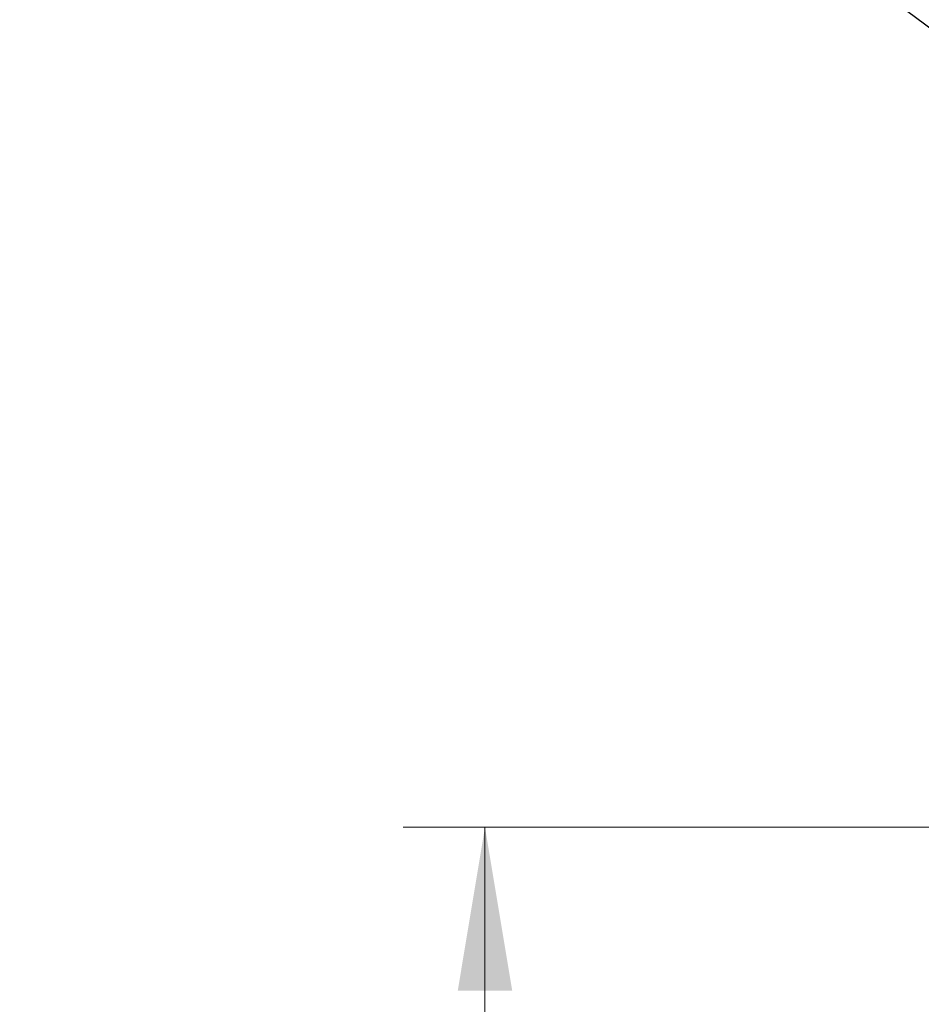
# Model space of a CAD drawing. Units: metres. Extents: x 0.4 to 14.9, y 0.2 to 9.6.
# Drawn here: x 2.1 to 2.6, y 3 to 3.6 of the extents above; entities that cross this region are included whole.
import ezdxf

# ---------------------------------------------------------------- set-up
doc = ezdxf.new("R2010")
doc.units = ezdxf.units.M
doc.header["$LTSCALE"] = 35
doc.styles.add('SLDTEXTSTYLE1', font='TXT', dxfattribs={"width": 0.7})
doc.dimstyles.new('SLDDIMSTYLE0', dxfattribs={"dimtxt": 0.18, "dimasz": 0.029604, "dimexe": 0, "dimexo": 0.0625, "dimgap": 0, "dimtad": 0, "dimtih": 1, "dimtoh": 1, "dimdec": 0, "dimrnd": 1e-09, "dimzin": 0, "dimdsep": 46, "dimtxsty": 'Standard', "dimblk1": 'DOT', "dimblk2": 'DOT', "dimsah": 1, "dimcen": 0.09, "dimadec": 0, "dimazin": 0, "dimtfac": 0.029604, "dimtdec": 0, "dimtofl": 0, "dimtmove": 0, "dimatfit": 3, "dimldrblk": 'DOT', "dimfxl": 1, "dimfrac": 2, "dimtolj": 1, "dimtzin": 0, "dimarcsym": 0})
doc.dimstyles.new('SLDDIMSTYLE2', dxfattribs={"dimtxt": 0.0889, "dimasz": 0.0889, "dimexe": 0, "dimexo": 0.0625, "dimgap": 0.022225, "dimtad": 0, "dimtih": 1, "dimtoh": 1, "dimdec": 3, "dimrnd": 1e-09, "dimzin": 12, "dimdsep": 46, "dimtxsty": 'SLDTEXTSTYLE1', "dimsah": 1, "dimcen": 0.09, "dimadec": 0, "dimazin": 3, "dimtfac": 1, "dimtdec": 4, "dimtofl": 0, "dimtmove": 0, "dimatfit": 3, "dimfxl": 1, "dimfrac": 2, "dimtolj": 1, "dimtzin": 12, "dimarcsym": 0})

# ---------------------------------------------------------------- blocks, each defined once
blk = doc.blocks.new('_D_2')
at = {"color": 7, "linetype": 'Continuous', "lineweight": 0, "transparency": 16777216}
for p, q in [((2.78774, 3.13631), (2.31013, 3.13631)), ((2.35458, 3.13631), (2.35458, 2.73908)), ((2.12578, 2.59326), (2.10189, 2.59326)), ((2.10189, 2.59326), (2.10189, 2.46361)), ((2.58337, 2.59326), (2.60726, 2.59326)), ((2.60726, 2.59326), (2.60726, 2.46361)), ((2.10189, 2.46361), (2.12578, 2.46361)), ((2.60726, 2.46361), (2.58337, 2.46361)), ((2.35458, 2.05046), (2.35458, 2.44768)), ((3.03411, 2.05046), (2.31013, 2.05046))]:
    blk.add_line(p, q, dxfattribs=at)
at = {"color": 7, "linetype": 'Continuous', "lineweight": 18, "transparency": 16777216}
for points in [[(2.35458, 3.13631), (2.33978, 3.04741), (2.36938, 3.04741)], [(2.35458, 2.05046), (2.36938, 2.13936), (2.33978, 2.13936)]]:
    blk.add_solid(points, dxfattribs=at)
at = {"color": 7, "linetype": 'Continuous', "lineweight": 18, "transparency": 16777216, "char_height": 0.0889, "attachment_point": 1, "style": 'SLDTEXTSTYLE1'}
for s, insert in [('1,086m', (2.1682, 2.72378)), ('42,750po', (2.12578, 2.57821))]:
    blk.add_mtext(s, dxfattribs=dict(at, insert=insert))
blk = doc.blocks.new('_Dot')
at = {"color": 0, "linetype": 'ByBlock', "lineweight": -2}
blk.add_line((-0.5, 0), (-1, 0), dxfattribs=at)
at = {"color": 0, "linetype": 'ByBlock', "const_width": 0.5}
blk.add_lwpolyline([(-0.25, 0, 1), (0.25, 0, 1)], format="xyb", close=True, dxfattribs=at)

msp = doc.modelspace()

# ---------------------------------------------------------------- dimensions: what is measured, and where the dimension line sits
at = {"color": 7, "linetype": 'Continuous', "lineweight": 18}
dim = msp.add_linear_dim(base=(2.35458, 2.05046), p1=(2.81441, 3.13631), p2=(3.06078, 2.05046), angle=90, dimstyle='SLDDIMSTYLE2', dxfattribs=at)
dim.commit()
dim.dimension.update_dxf_attribs({"geometry": '_D_2', "text_midpoint": (2.35458, 2.59338), "dimtype": 160})

# ---------------------------------------------------------------- leaders
at = {"color": 7, "linetype": 'Continuous', "lineweight": 0}
msp.add_leader([(2.89455, 3.3478), (2.4165, 3.70444), (2.37205, 3.70444)], dimstyle='SLDDIMSTYLE0', dxfattribs=at)

doc.saveas('drawing.dxf')
